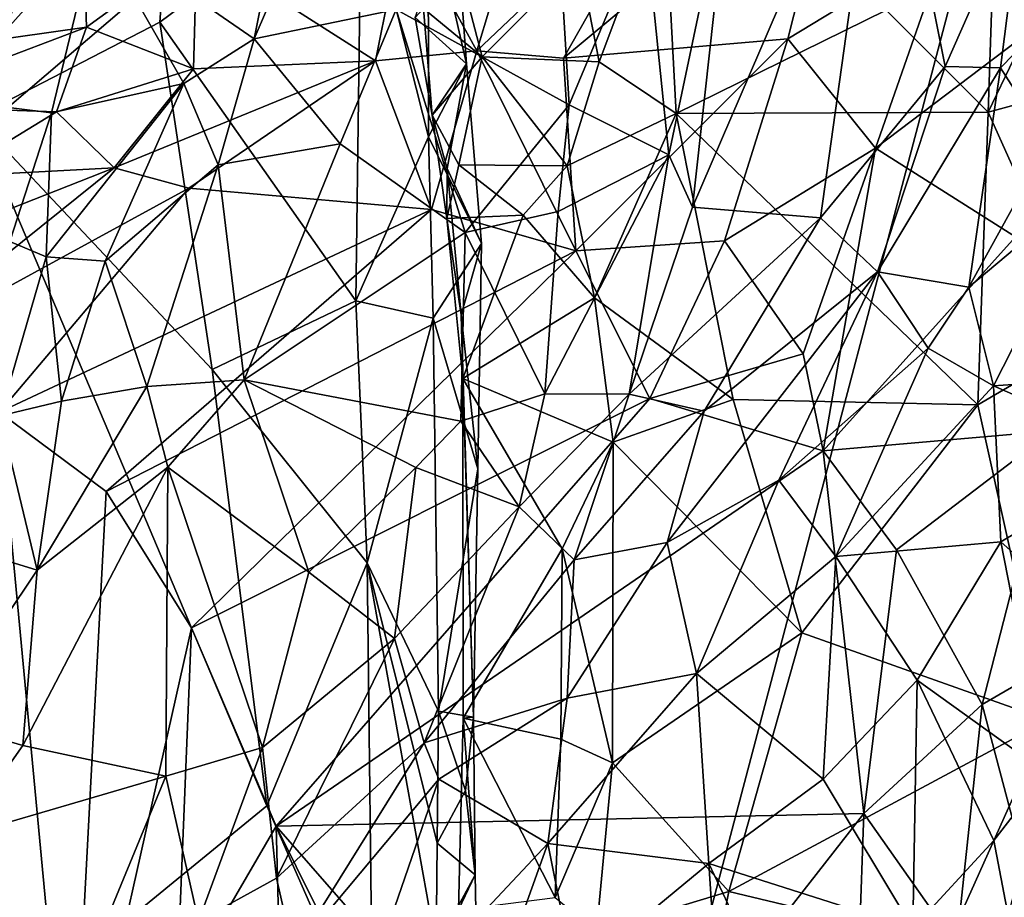
# Model space of a CAD drawing. Units: metres. Extents: x 25.62 to 29.27, y -4.57 to 0.59.
# Drawn here: x 28.4 to 28.78, y -3.03 to -2.7 of the extents above; entities that cross this region are included whole.
import ezdxf

# ---------------------------------------------------------------- set-up
doc = ezdxf.new("R2010")
doc.units = ezdxf.units.M

msp = doc.modelspace()

# ---------------------------------------------------------------- linework, layer by layer
at = {"layer": '1'}
for points in [[(27.6553, -3.36109, -0.20528), (28.30486, -0.45565, -0.21957), (28.84839, -2.34133, -0.21181)], [(28.27645, -4.50614, -0.19912), (27.6553, -3.36109, -0.20528), (28.84839, -2.34133, -0.21181)], [(28.84839, -2.34133, -0.21181), (29.08711, -3.86426, -0.20483), (28.27645, -4.50614, -0.19912)], [(28.3817, -2.73344, 1.01075), (28.46811, -2.48296, 1.01117), (28.39535, -2.39895, 1.00913)], [(28.46811, -2.48296, 1.01117), (28.3817, -2.73344, 1.01075), (28.45261, -2.69676, 1.01296)], [(28.46811, -2.48296, 1.01117), (28.45261, -2.69676, 1.01296), (28.53021, -2.63912, 1.00705)], [(28.42799, -2.66121, 3.78148), (28.48885, -2.70319, 3.68588), (28.51133, -2.59136, 3.6773)], [(28.51133, -2.59136, 3.6773), (28.48885, -2.70319, 3.68588), (28.52005, -2.63071, 3.65978)], [(28.65737, -2.76786, 3.5044), (28.70658, -2.77197, 3.42641), (28.7311, -2.59679, 3.42591)], [(28.65737, -2.76786, 3.5044), (28.7311, -2.59679, 3.42591), (28.67198, -2.63524, 3.51478)], [(28.7311, -2.59679, 3.42591), (28.70658, -2.77197, 3.42641), (28.75447, -2.71388, 3.3696)], [(28.78447, -2.64602, 3.33227), (28.7311, -2.59679, 3.42591), (28.75447, -2.71388, 3.3696)], [(28.5745, -2.70778, 1.49098), (28.54652, -2.65678, 1.40504), (28.60604, -2.60318, 1.43788)], [(28.5745, -2.70778, 1.49098), (28.60604, -2.60318, 1.43788), (28.65009, -2.63605, 1.52495)], [(28.60781, -2.71059, 1.53533), (28.65009, -2.63605, 1.52495), (28.7146, -2.62172, 1.60162)], [(28.694, -2.70321, 1.65609), (28.60781, -2.71059, 1.53533), (28.7146, -2.62172, 1.60162)], [(28.694, -2.70321, 1.65609), (28.7146, -2.62172, 1.60162), (28.75532, -2.66595, 1.71478)], [(28.38358, -2.70448, 1.29827), (28.35684, -2.68269, 1.24518), (28.42219, -2.62718, 1.25922)], [(28.38358, -2.70448, 1.29827), (28.42219, -2.62718, 1.25922), (28.42442, -2.69872, 1.3265)], [(28.42442, -2.69872, 1.3265), (28.42219, -2.62718, 1.25922), (28.46686, -2.66782, 1.32551)], [(28.52005, -2.63071, 3.65978), (28.48885, -2.70319, 3.68588), (28.54347, -2.69191, 3.64089)], [(28.60781, -2.71059, 1.53533), (28.5745, -2.70778, 1.49098), (28.65009, -2.63605, 1.52495)], [(28.63914, -2.65885, 3.55926), (28.64828, -2.74779, 3.52795), (28.67198, -2.63524, 3.51478)], [(28.64828, -2.74779, 3.52795), (28.65737, -2.76786, 3.5044), (28.67198, -2.63524, 3.51478)], [(28.53021, -2.63912, 1.00705), (28.45261, -2.69676, 1.01296), (28.52798, -2.8039, 1.00781)], [(28.53021, -2.63912, 1.00705), (28.52798, -2.8039, 1.00781), (28.55586, -2.74085, 0.99806)], [(28.55576, -2.64837, 1.00018), (28.53021, -2.63912, 1.00705), (28.55586, -2.74085, 0.99806)], [(28.36955, -2.7265, 3.84031), (28.42799, -2.66121, 3.78148), (28.35671, -2.64699, 3.84283)], [(28.55576, -2.64837, 1.00018), (28.55586, -2.74085, 0.99806), (28.57053, -2.71277, 0.9622)], [(28.56621, -2.6526, 0.95856), (28.55576, -2.64837, 1.00018), (28.57053, -2.71277, 0.9622)], [(28.61386, -2.67268, 0.85335), (28.62156, -2.71204, 0.85385), (28.6465, -2.64548, 0.83895)], [(28.6465, -2.64548, 0.83895), (28.62156, -2.71204, 0.85385), (28.65104, -2.73192, 0.84733)], [(28.6465, -2.64548, 0.83895), (28.65104, -2.73192, 0.84733), (28.73176, -2.69218, 0.78725)], [(28.75447, -2.71388, 3.3696), (28.7758, -2.71431, 3.31587), (28.78447, -2.64602, 3.33227)], [(28.78447, -2.64602, 3.33227), (28.7758, -2.71431, 3.31587), (28.80191, -2.68747, 3.26429)], [(28.55077, -2.69496, 0.9092), (28.56621, -2.6526, 0.95856), (28.57053, -2.71277, 0.9622)], [(28.53559, -2.71169, 1.45243), (28.46686, -2.66782, 1.32551), (28.54652, -2.65678, 1.40504)], [(28.53559, -2.71169, 1.45243), (28.54652, -2.65678, 1.40504), (28.5745, -2.70778, 1.49098)], [(28.60573, -2.65869, 3.59738), (28.54347, -2.69191, 3.64089), (28.61001, -2.72853, 3.58418)], [(28.60573, -2.65869, 3.59738), (28.61001, -2.72853, 3.58418), (28.63914, -2.65885, 3.55926)], [(28.63914, -2.65885, 3.55926), (28.61001, -2.72853, 3.58418), (28.64828, -2.74779, 3.52795)], [(28.42799, -2.66121, 3.78148), (28.36955, -2.7265, 3.84031), (28.41096, -2.73171, 3.79247)], [(28.41096, -2.73171, 3.79247), (28.46188, -2.72036, 3.71177), (28.42799, -2.66121, 3.78148)], [(28.42799, -2.66121, 3.78148), (28.46188, -2.72036, 3.71177), (28.48885, -2.70319, 3.68588)], [(28.46555, -2.71477, 1.38565), (28.42442, -2.69872, 1.3265), (28.46686, -2.66782, 1.32551)], [(28.46555, -2.71477, 1.38565), (28.46686, -2.66782, 1.32551), (28.53559, -2.71169, 1.45243)], [(28.72768, -2.74522, 1.74877), (28.694, -2.70321, 1.65609), (28.75532, -2.66595, 1.71478)], [(28.72768, -2.74522, 1.74877), (28.75532, -2.66595, 1.71478), (28.80048, -2.6901, 1.79455)], [(28.56609, -2.66986, 0.87), (28.55395, -2.69153, 0.88448), (28.57648, -2.71019, 0.87771)], [(28.56609, -2.66986, 0.87), (28.57648, -2.71019, 0.87771), (28.61386, -2.67268, 0.85335)], [(28.77301, -2.67005, 0.75965), (28.73176, -2.69218, 0.78725), (28.771, -2.73137, 0.77653)], [(28.77301, -2.67005, 0.75965), (28.771, -2.73137, 0.77653), (28.80064, -2.66982, 0.73684)], [(28.80064, -2.66982, 0.73684), (28.771, -2.73137, 0.77653), (28.8504, -2.7099, 0.69517)], [(28.61386, -2.67268, 0.85335), (28.57648, -2.71019, 0.87771), (28.62156, -2.71204, 0.85385)], [(28.72768, -2.74522, 1.74877), (28.80048, -2.6901, 1.79455), (28.78157, -2.77925, 1.84652)], [(28.7758, -2.71431, 3.31587), (28.79414, -2.74312, 3.20846), (28.80191, -2.68747, 3.26429)], [(28.54347, -2.69191, 3.64089), (28.48885, -2.70319, 3.68588), (28.52191, -2.74363, 3.64632)], [(28.54347, -2.69191, 3.64089), (28.52191, -2.74363, 3.64632), (28.57005, -2.77763, 3.60295)], [(28.54347, -2.69191, 3.64089), (28.57005, -2.77763, 3.60295), (28.61001, -2.72853, 3.58418)], [(28.55395, -2.69153, 0.88448), (28.55077, -2.69496, 0.9092), (28.55733, -2.73253, 0.90803)], [(28.55395, -2.69153, 0.88448), (28.55733, -2.73253, 0.90803), (28.57648, -2.71019, 0.87771)], [(28.771, -2.73137, 0.77653), (28.73176, -2.69218, 0.78725), (28.65104, -2.73192, 0.84733)], [(28.45261, -2.69676, 1.01296), (28.3817, -2.73344, 1.01075), (28.47279, -2.83035, 1.01369)], [(28.45261, -2.69676, 1.01296), (28.47279, -2.83035, 1.01369), (28.52798, -2.8039, 1.00781)], [(28.55733, -2.73253, 0.90803), (28.55077, -2.69496, 0.9092), (28.57053, -2.71277, 0.9622)], [(28.34463, -2.72893, 1.32948), (28.38358, -2.70448, 1.29827), (28.42442, -2.69872, 1.3265)], [(28.41294, -2.73129, 1.37934), (28.34463, -2.72893, 1.32948), (28.42442, -2.69872, 1.3265)], [(28.41294, -2.73129, 1.37934), (28.42442, -2.69872, 1.3265), (28.46555, -2.71477, 1.38565)], [(28.46188, -2.72036, 3.71177), (28.47503, -2.75164, 3.68306), (28.48885, -2.70319, 3.68588)], [(28.48885, -2.70319, 3.68588), (28.47503, -2.75164, 3.68306), (28.52191, -2.74363, 3.64632)], [(28.61254, -2.78471, 1.63969), (28.60781, -2.71059, 1.53533), (28.694, -2.70321, 1.65609)], [(28.66972, -2.78089, 1.69319), (28.61254, -2.78471, 1.63969), (28.694, -2.70321, 1.65609)], [(28.66972, -2.78089, 1.69319), (28.694, -2.70321, 1.65609), (28.72768, -2.74522, 1.74877)], [(28.55711, -2.76883, 1.5719), (28.53559, -2.71169, 1.45243), (28.5745, -2.70778, 1.49098)], [(28.55711, -2.76883, 1.5719), (28.5745, -2.70778, 1.49098), (28.61254, -2.78471, 1.63969)], [(28.5745, -2.70778, 1.49098), (28.60781, -2.71059, 1.53533), (28.61254, -2.78471, 1.63969)], [(28.43503, -2.75278, 1.4617), (28.46555, -2.71477, 1.38565), (28.53559, -2.71169, 1.45243)], [(28.43503, -2.75278, 1.4617), (28.53559, -2.71169, 1.45243), (28.46382, -2.76057, 1.50006)], [(28.46382, -2.76057, 1.50006), (28.53559, -2.71169, 1.45243), (28.55711, -2.76883, 1.5719)], [(28.55586, -2.74085, 0.99806), (28.57622, -2.78186, 0.9665), (28.57053, -2.71277, 0.9622)], [(28.55733, -2.73253, 0.90803), (28.56761, -2.7516, 0.89057), (28.57648, -2.71019, 0.87771)], [(28.56302, -2.75306, 0.93417), (28.55733, -2.73253, 0.90803), (28.57053, -2.71277, 0.9622)], [(28.57622, -2.78186, 0.9665), (28.56302, -2.75306, 0.93417), (28.57053, -2.71277, 0.9622)], [(28.57648, -2.71019, 0.87771), (28.56761, -2.7516, 0.89057), (28.60921, -2.75203, 0.86983)], [(28.57648, -2.71019, 0.87771), (28.60921, -2.75203, 0.86983), (28.62156, -2.71204, 0.85385)], [(28.62156, -2.71204, 0.85385), (28.60921, -2.75203, 0.86983), (28.65104, -2.73192, 0.84733)], [(28.771, -2.73137, 0.77653), (28.81021, -2.81869, 0.77881), (28.8504, -2.7099, 0.69517)], [(28.43503, -2.75278, 1.4617), (28.41294, -2.73129, 1.37934), (28.46555, -2.71477, 1.38565)], [(28.70658, -2.77197, 3.42641), (28.72845, -2.79274, 3.33031), (28.75447, -2.71388, 3.3696)], [(28.75447, -2.71388, 3.3696), (28.72845, -2.79274, 3.33031), (28.7758, -2.71431, 3.31587)], [(28.72845, -2.79274, 3.33031), (28.76359, -2.79871, 3.23532), (28.7758, -2.71431, 3.31587)], [(28.7758, -2.71431, 3.31587), (28.76359, -2.79871, 3.23532), (28.79414, -2.74312, 3.20846)], [(28.41096, -2.73171, 3.79247), (28.40894, -2.78702, 3.76488), (28.46188, -2.72036, 3.71177)], [(28.40894, -2.78702, 3.76488), (28.43159, -2.78865, 3.71402), (28.46188, -2.72036, 3.71177)], [(28.46188, -2.72036, 3.71177), (28.43159, -2.78865, 3.71402), (28.47503, -2.75164, 3.68306)], [(28.36955, -2.7265, 3.84031), (28.39497, -2.78109, 3.80554), (28.41096, -2.73171, 3.79247)], [(28.37217, -2.75614, 1.42528), (28.34463, -2.72893, 1.32948), (28.41294, -2.73129, 1.37934)], [(28.37217, -2.75614, 1.42528), (28.41294, -2.73129, 1.37934), (28.43503, -2.75278, 1.4617)], [(28.39497, -2.78109, 3.80554), (28.40894, -2.78702, 3.76488), (28.41096, -2.73171, 3.79247)], [(28.61001, -2.72853, 3.58418), (28.57005, -2.77763, 3.60295), (28.60569, -2.76958, 3.57422)], [(28.61001, -2.72853, 3.58418), (28.60569, -2.76958, 3.57422), (28.64828, -2.74779, 3.52795)], [(28.60921, -2.75203, 0.86983), (28.61967, -2.80281, 0.87655), (28.65104, -2.73192, 0.84733)], [(28.65104, -2.73192, 0.84733), (28.61967, -2.80281, 0.87655), (28.67297, -2.84185, 0.85921)], [(28.771, -2.73137, 0.77653), (28.65104, -2.73192, 0.84733), (28.76708, -2.84386, 0.81075)], [(28.67297, -2.84185, 0.85921), (28.76708, -2.84386, 0.81075), (28.65104, -2.73192, 0.84733)], [(28.81021, -2.81869, 0.77881), (28.771, -2.73137, 0.77653), (28.76708, -2.84386, 0.81075)], [(28.3817, -2.73344, 1.01075), (28.36439, -3.10376, 1.01138), (28.49379, -2.99792, 1.01278)], [(28.47279, -2.83035, 1.01369), (28.3817, -2.73344, 1.01075), (28.49379, -2.99792, 1.01278)], [(28.55733, -2.73253, 0.90803), (28.56292, -2.77223, 0.91094), (28.56761, -2.7516, 0.89057)], [(28.56292, -2.77223, 0.91094), (28.55733, -2.73253, 0.90803), (28.56302, -2.75306, 0.93417)], [(28.47503, -2.75164, 3.68306), (28.48504, -2.83428, 3.63288), (28.52191, -2.74363, 3.64632)], [(28.52191, -2.74363, 3.64632), (28.48504, -2.83428, 3.63288), (28.57005, -2.77763, 3.60295)], [(28.55586, -2.74085, 0.99806), (28.52798, -2.8039, 1.00781), (28.55764, -2.8106, 0.99719)], [(28.55586, -2.74085, 0.99806), (28.55764, -2.8106, 0.99719), (28.57622, -2.78186, 0.9665)], [(28.79414, -2.74312, 3.20846), (28.76359, -2.79871, 3.23532), (28.81379, -2.75655, 3.1693)], [(28.6999, -2.82431, 1.76163), (28.66972, -2.78089, 1.69319), (28.72768, -2.74522, 1.74877)], [(28.6999, -2.82431, 1.76163), (28.72768, -2.74522, 1.74877), (28.70762, -2.8615, 1.78807)], [(28.70762, -2.8615, 1.78807), (28.72768, -2.74522, 1.74877), (28.78157, -2.77925, 1.84652)], [(28.60569, -2.76958, 3.57422), (28.60061, -2.83959, 3.54728), (28.64828, -2.74779, 3.52795)], [(28.60061, -2.83959, 3.54728), (28.633, -2.8398, 3.50249), (28.64828, -2.74779, 3.52795)], [(28.633, -2.8398, 3.50249), (28.65737, -2.76786, 3.5044), (28.64828, -2.74779, 3.52795)], [(28.37217, -2.75614, 1.42528), (28.43503, -2.75278, 1.4617), (28.32841, -2.79479, 1.48359)], [(28.32841, -2.79479, 1.48359), (28.43503, -2.75278, 1.4617), (28.34367, -2.82619, 1.51923)], [(28.34367, -2.82619, 1.51923), (28.43503, -2.75278, 1.4617), (28.46382, -2.76057, 1.50006)], [(28.43159, -2.78865, 3.71402), (28.44771, -2.8368, 3.66434), (28.47503, -2.75164, 3.68306)], [(28.47503, -2.75164, 3.68306), (28.44771, -2.8368, 3.66434), (28.48504, -2.83428, 3.63288)], [(28.56761, -2.7516, 0.89057), (28.56292, -2.77223, 0.91094), (28.59224, -2.77098, 0.88708)], [(28.56292, -2.77223, 0.91094), (28.56302, -2.75306, 0.93417), (28.56852, -2.80932, 0.93754)], [(28.56852, -2.80932, 0.93754), (28.56302, -2.75306, 0.93417), (28.57622, -2.78186, 0.9665)], [(28.56761, -2.7516, 0.89057), (28.59224, -2.77098, 0.88708), (28.60921, -2.75203, 0.86983)], [(28.60921, -2.75203, 0.86983), (28.59224, -2.77098, 0.88708), (28.61967, -2.80281, 0.87655)], [(28.76359, -2.79871, 3.23532), (28.77308, -2.83657, 3.21568), (28.81379, -2.75655, 3.1693)], [(28.81379, -2.75655, 3.1693), (28.77308, -2.83657, 3.21568), (28.82885, -2.83275, 3.16188)], [(28.39085, -2.84667, 1.58295), (28.34367, -2.82619, 1.51923), (28.46382, -2.76057, 1.50006)], [(28.39085, -2.84667, 1.58295), (28.46382, -2.76057, 1.50006), (28.55711, -2.76883, 1.5719)], [(28.432, -2.87719, 1.63967), (28.39085, -2.84667, 1.58295), (28.55711, -2.76883, 1.5719)], [(28.432, -2.87719, 1.63967), (28.55711, -2.76883, 1.5719), (28.61254, -2.78471, 1.63969)], [(28.60569, -2.76958, 3.57422), (28.57005, -2.77763, 3.60295), (28.60061, -2.83959, 3.54728)], [(28.65737, -2.76786, 3.5044), (28.633, -2.8398, 3.50249), (28.70658, -2.77197, 3.42641)], [(28.56292, -2.77223, 0.91094), (28.5691, -2.83375, 0.91465), (28.59224, -2.77098, 0.88708)], [(28.5691, -2.83375, 0.91465), (28.56292, -2.77223, 0.91094), (28.56852, -2.80932, 0.93754)], [(28.59224, -2.77098, 0.88708), (28.5691, -2.83375, 0.91465), (28.61967, -2.80281, 0.87655)], [(28.633, -2.8398, 3.50249), (28.66189, -2.84632, 3.4316), (28.70658, -2.77197, 3.42641)], [(28.66189, -2.84632, 3.4316), (28.72845, -2.79274, 3.33031), (28.70658, -2.77197, 3.42641)], [(28.48504, -2.83428, 3.63288), (28.56835, -2.85008, 3.57502), (28.57005, -2.77763, 3.60295)], [(28.57005, -2.77763, 3.60295), (28.56835, -2.85008, 3.57502), (28.60061, -2.83959, 3.54728)], [(28.39497, -2.78109, 3.80554), (28.39114, -2.84804, 3.75484), (28.40894, -2.78702, 3.76488)], [(28.64093, -2.84147, 1.72486), (28.61254, -2.78471, 1.63969), (28.66972, -2.78089, 1.69319)], [(28.64093, -2.84147, 1.72486), (28.66972, -2.78089, 1.69319), (28.6999, -2.82431, 1.76163)], [(28.70762, -2.8615, 1.78807), (28.78157, -2.77925, 1.84652), (28.79575, -2.8539, 1.91498)], [(28.46478, -2.92957, 1.69308), (28.432, -2.87719, 1.63967), (28.61254, -2.78471, 1.63969)], [(28.46478, -2.92957, 1.69308), (28.61254, -2.78471, 1.63969), (28.64093, -2.84147, 1.72486)], [(28.55764, -2.8106, 0.99719), (28.57486, -2.8684, 0.96522), (28.57622, -2.78186, 0.9665)], [(28.57486, -2.8684, 0.96522), (28.56852, -2.80932, 0.93754), (28.57622, -2.78186, 0.9665)], [(28.40894, -2.78702, 3.76488), (28.39114, -2.84804, 3.75484), (28.41487, -2.84249, 3.70681)], [(28.40894, -2.78702, 3.76488), (28.41487, -2.84249, 3.70681), (28.43159, -2.78865, 3.71402)], [(28.43159, -2.78865, 3.71402), (28.41487, -2.84249, 3.70681), (28.44771, -2.8368, 3.66434)], [(28.64769, -2.89682, 3.39539), (28.69051, -2.87285, 3.32065), (28.72845, -2.79274, 3.33031)], [(28.66189, -2.84632, 3.4316), (28.64769, -2.89682, 3.39539), (28.72845, -2.79274, 3.33031)], [(28.72845, -2.79274, 3.33031), (28.69051, -2.87285, 3.32065), (28.74797, -2.82209, 3.25127)], [(28.72845, -2.79274, 3.33031), (28.74797, -2.82209, 3.25127), (28.76359, -2.79871, 3.23532)], [(28.76359, -2.79871, 3.23532), (28.74797, -2.82209, 3.25127), (28.77308, -2.83657, 3.21568)], [(28.47279, -2.83035, 1.01369), (28.53229, -2.90459, 1.00913), (28.52798, -2.8039, 1.00781)], [(28.53229, -2.90459, 1.00913), (28.55764, -2.8106, 0.99719), (28.52798, -2.8039, 1.00781)], [(28.5691, -2.83375, 0.91465), (28.62693, -2.85816, 0.87914), (28.61967, -2.80281, 0.87655)], [(28.61967, -2.80281, 0.87655), (28.62693, -2.85816, 0.87914), (28.67297, -2.84185, 0.85921)], [(28.55764, -2.8106, 0.99719), (28.53229, -2.90459, 1.00913), (28.55976, -2.96155, 0.99987)], [(28.55764, -2.8106, 0.99719), (28.55976, -2.96155, 0.99987), (28.57486, -2.8684, 0.96522)], [(28.5691, -2.83375, 0.91465), (28.56852, -2.80932, 0.93754), (28.57325, -2.96389, 0.96244)], [(28.57325, -2.96389, 0.96244), (28.56852, -2.80932, 0.93754), (28.57486, -2.8684, 0.96522)], [(28.79396, -2.96509, 0.79873), (28.81021, -2.81869, 0.77881), (28.76708, -2.84386, 0.81075)], [(28.69051, -2.87285, 3.32065), (28.7124, -2.90214, 3.26766), (28.74797, -2.82209, 3.25127)], [(28.7124, -2.90214, 3.26766), (28.77308, -2.83657, 3.21568), (28.74797, -2.82209, 3.25127)], [(28.70762, -2.8615, 1.78807), (28.64093, -2.84147, 1.72486), (28.6999, -2.82431, 1.76163)], [(28.47279, -2.83035, 1.01369), (28.49379, -2.99792, 1.01278), (28.53229, -2.90459, 1.00913)], [(28.44771, -2.8368, 3.66434), (28.45566, -2.86777, 3.65093), (28.48504, -2.83428, 3.63288)], [(28.45566, -2.86777, 3.65093), (28.50987, -2.90819, 3.61626), (28.48504, -2.83428, 3.63288)], [(28.50987, -2.90819, 3.61626), (28.55103, -2.86792, 3.58462), (28.48504, -2.83428, 3.63288)], [(28.48504, -2.83428, 3.63288), (28.55103, -2.86792, 3.58462), (28.56835, -2.85008, 3.57502)], [(28.5691, -2.83375, 0.91465), (28.57325, -2.96389, 0.96244), (28.5692, -2.96428, 0.91388)], [(28.5691, -2.83375, 0.91465), (28.5692, -2.96428, 0.91388), (28.60728, -2.89921, 0.89449)], [(28.60728, -2.89921, 0.89449), (28.62693, -2.85816, 0.87914), (28.5691, -2.83375, 0.91465)], [(28.77308, -2.83657, 3.21568), (28.83259, -2.86264, 3.15641), (28.82885, -2.83275, 3.16188)], [(28.40544, -2.90742, 3.70112), (28.45566, -2.86777, 3.65093), (28.44771, -2.8368, 3.66434)], [(28.41487, -2.84249, 3.70681), (28.40544, -2.90742, 3.70112), (28.44771, -2.8368, 3.66434)], [(28.77308, -2.83657, 3.21568), (28.7124, -2.90214, 3.26766), (28.77594, -2.89654, 3.21505)], [(28.77594, -2.89654, 3.21505), (28.83259, -2.86264, 3.15641), (28.77308, -2.83657, 3.21568)], [(28.49735, -3.00576, 1.75049), (28.46478, -2.92957, 1.69308), (28.64093, -2.84147, 1.72486)], [(28.70762, -2.8615, 1.78807), (28.49735, -3.00576, 1.75049), (28.64093, -2.84147, 1.72486)], [(28.56835, -2.85008, 3.57502), (28.59076, -2.88308, 3.53776), (28.60061, -2.83959, 3.54728)], [(28.60061, -2.83959, 3.54728), (28.59076, -2.88308, 3.53776), (28.633, -2.8398, 3.50249)], [(28.59076, -2.88308, 3.53776), (28.6119, -2.90342, 3.4823), (28.633, -2.8398, 3.50249)], [(28.633, -2.8398, 3.50249), (28.6119, -2.90342, 3.4823), (28.66189, -2.84632, 3.4316)], [(28.67297, -2.84185, 0.85921), (28.62693, -2.85816, 0.87914), (28.69944, -2.93151, 0.84996)], [(28.67297, -2.84185, 0.85921), (28.69944, -2.93151, 0.84996), (28.76708, -2.84386, 0.81075)], [(28.39114, -2.84804, 3.75484), (28.40544, -2.90742, 3.70112), (28.41487, -2.84249, 3.70681)], [(28.76708, -2.84386, 0.81075), (28.69944, -2.93151, 0.84996), (28.79396, -2.96509, 0.79873)], [(28.34745, -3.05396, 1.52905), (28.39085, -2.84667, 1.58295), (28.41825, -3.1368, 1.62365)], [(28.39114, -2.84804, 3.75484), (28.38132, -2.89996, 3.74584), (28.40544, -2.90742, 3.70112)], [(28.41825, -3.1368, 1.62365), (28.39085, -2.84667, 1.58295), (28.432, -2.87719, 1.63967)], [(28.6119, -2.90342, 3.4823), (28.64769, -2.89682, 3.39539), (28.66189, -2.84632, 3.4316)], [(28.56835, -2.85008, 3.57502), (28.55103, -2.86792, 3.58462), (28.59076, -2.88308, 3.53776)], [(28.73572, -2.89958, 1.84305), (28.70762, -2.8615, 1.78807), (28.79575, -2.8539, 1.91498)], [(28.76872, -2.95908, 1.90629), (28.73572, -2.89958, 1.84305), (28.79575, -2.8539, 1.91498)], [(28.76872, -2.95908, 1.90629), (28.79575, -2.8539, 1.91498), (28.81777, -2.93053, 1.9823)], [(28.62693, -2.85816, 0.87914), (28.60728, -2.89921, 0.89449), (28.62657, -2.98141, 0.87543)], [(28.62693, -2.85816, 0.87914), (28.62657, -2.98141, 0.87543), (28.69944, -2.93151, 0.84996)], [(28.49735, -3.00576, 1.75049), (28.70762, -2.8615, 1.78807), (28.72327, -3.00087, 1.86883)], [(28.72327, -3.00087, 1.86883), (28.70762, -2.8615, 1.78807), (28.73572, -2.89958, 1.84305)], [(28.77594, -2.89654, 3.21505), (28.81918, -2.93514, 3.15696), (28.83259, -2.86264, 3.15641)], [(28.40544, -2.90742, 3.70112), (28.40001, -2.97481, 3.69907), (28.45566, -2.86777, 3.65093)], [(28.45566, -2.86777, 3.65093), (28.40001, -2.97481, 3.69907), (28.45491, -2.98657, 3.66224)], [(28.45566, -2.86777, 3.65093), (28.45491, -2.98657, 3.66224), (28.49216, -2.97553, 3.63005)], [(28.45566, -2.86777, 3.65093), (28.49216, -2.97553, 3.63005), (28.50987, -2.90819, 3.61626)], [(28.55103, -2.86792, 3.58462), (28.50987, -2.90819, 3.61626), (28.54285, -2.93367, 3.5805)], [(28.55103, -2.86792, 3.58462), (28.54285, -2.93367, 3.5805), (28.59076, -2.88308, 3.53776)], [(28.57486, -2.8684, 0.96522), (28.55976, -2.96155, 0.99987), (28.57325, -2.96389, 0.96244)], [(28.64769, -2.89682, 3.39539), (28.65895, -2.9471, 3.33278), (28.69051, -2.87285, 3.32065)], [(28.69051, -2.87285, 3.32065), (28.65895, -2.9471, 3.33278), (28.7124, -2.90214, 3.26766)], [(28.41825, -3.1368, 1.62365), (28.432, -2.87719, 1.63967), (28.46478, -2.92957, 1.69308)], [(28.54285, -2.93367, 3.5805), (28.55425, -2.97374, 3.53017), (28.59076, -2.88308, 3.53776)], [(28.55425, -2.97374, 3.53017), (28.6119, -2.90342, 3.4823), (28.59076, -2.88308, 3.53776)], [(28.6119, -2.90342, 3.4823), (28.60921, -2.95664, 3.42152), (28.64769, -2.89682, 3.39539)], [(28.60921, -2.95664, 3.42152), (28.65895, -2.9471, 3.33278), (28.64769, -2.89682, 3.39539)], [(28.7124, -2.90214, 3.26766), (28.74369, -2.94969, 3.23564), (28.77594, -2.89654, 3.21505)], [(28.77594, -2.89654, 3.21505), (28.74369, -2.94969, 3.23564), (28.79336, -2.98528, 3.18813)], [(28.77594, -2.89654, 3.21505), (28.79336, -2.98528, 3.18813), (28.81918, -2.93514, 3.15696)], [(28.38132, -2.89996, 3.74584), (28.36675, -2.96502, 3.73788), (28.40544, -2.90742, 3.70112)], [(28.60728, -2.89921, 0.89449), (28.5692, -2.96428, 0.91388), (28.60673, -2.97229, 0.8945)], [(28.60728, -2.89921, 0.89449), (28.60673, -2.97229, 0.8945), (28.62657, -2.98141, 0.87543)], [(28.65895, -2.9471, 3.33278), (28.70759, -2.98777, 3.26764), (28.7124, -2.90214, 3.26766)], [(28.7124, -2.90214, 3.26766), (28.70759, -2.98777, 3.26764), (28.74369, -2.94969, 3.23564)], [(28.72327, -3.00087, 1.86883), (28.73572, -2.89958, 1.84305), (28.76872, -2.95908, 1.90629)], [(28.53229, -2.90459, 1.00913), (28.49379, -2.99792, 1.01278), (28.53456, -3.09064, 1.00888)], [(28.53229, -2.90459, 1.00913), (28.53456, -3.09064, 1.00888), (28.5588, -3.05221, 0.99904)], [(28.55922, -3.01229, 0.99899), (28.53229, -2.90459, 1.00913), (28.5588, -3.05221, 0.99904)], [(28.53229, -2.90459, 1.00913), (28.55922, -3.01229, 0.99899), (28.55976, -2.96155, 0.99987)], [(28.60921, -2.95664, 3.42152), (28.6119, -2.90342, 3.4823), (28.55425, -2.97374, 3.53017)], [(28.36675, -2.96502, 3.73788), (28.40001, -2.97481, 3.69907), (28.40544, -2.90742, 3.70112)], [(28.50987, -2.90819, 3.61626), (28.49216, -2.97553, 3.63005), (28.54285, -2.93367, 3.5805)], [(28.45911, -3.07158, 1.68474), (28.41825, -3.1368, 1.62365), (28.46478, -2.92957, 1.69308)], [(28.45911, -3.07158, 1.68474), (28.46478, -2.92957, 1.69308), (28.49735, -3.00576, 1.75049)], [(28.62657, -2.98141, 0.87543), (28.67132, -3.03088, 0.85521), (28.69944, -2.93151, 0.84996)], [(28.69944, -2.93151, 0.84996), (28.67132, -3.03088, 0.85521), (28.79396, -2.96509, 0.79873)], [(28.79302, -3.05081, 1.96121), (28.76872, -2.95908, 1.90629), (28.81777, -2.93053, 1.9823)], [(28.49216, -2.97553, 3.63005), (28.49745, -3.02582, 3.61708), (28.54285, -2.93367, 3.5805)], [(28.54285, -2.93367, 3.5805), (28.49745, -3.02582, 3.61708), (28.55425, -2.97374, 3.53017)], [(28.60921, -2.95664, 3.42152), (28.6018, -3.01247, 3.4044), (28.65895, -2.9471, 3.33278)], [(28.65895, -2.9471, 3.33278), (28.6018, -3.01247, 3.4044), (28.66359, -3.02013, 3.31931)], [(28.65895, -2.9471, 3.33278), (28.66359, -3.02013, 3.31931), (28.70759, -2.98777, 3.26764)], [(28.74369, -2.94969, 3.23564), (28.70759, -2.98777, 3.26764), (28.74206, -3.04506, 3.2412)], [(28.74369, -2.94969, 3.23564), (28.74206, -3.04506, 3.2412), (28.77317, -3.01135, 3.21318)], [(28.74369, -2.94969, 3.23564), (28.77317, -3.01135, 3.21318), (28.79336, -2.98528, 3.18813)], [(28.55991, -2.98777, 3.50218), (28.60921, -2.95664, 3.42152), (28.55425, -2.97374, 3.53017)], [(28.55991, -2.98777, 3.50218), (28.6018, -3.01247, 3.4044), (28.60921, -2.95664, 3.42152)], [(28.7588, -3.05147, 1.90752), (28.72327, -3.00087, 1.86883), (28.76872, -2.95908, 1.90629)], [(28.7588, -3.05147, 1.90752), (28.76872, -2.95908, 1.90629), (28.79302, -3.05081, 1.96121)], [(28.55976, -2.96155, 0.99987), (28.55922, -3.01229, 0.99899), (28.5701, -2.99205, 0.98186)], [(28.57325, -2.96389, 0.96244), (28.55976, -2.96155, 0.99987), (28.5701, -2.99205, 0.98186)], [(28.36675, -2.96502, 3.73788), (28.37521, -3.00987, 3.71563), (28.40001, -2.97481, 3.69907)], [(28.56746, -3.03788, 0.91261), (28.5692, -2.96428, 0.91388), (28.57383, -3.02446, 0.96994)], [(28.5692, -2.96428, 0.91388), (28.56746, -3.03788, 0.91261), (28.60456, -3.03316, 0.88881)], [(28.5692, -2.96428, 0.91388), (28.57325, -2.96389, 0.96244), (28.57383, -3.02446, 0.96994)], [(28.60673, -2.97229, 0.8945), (28.5692, -2.96428, 0.91388), (28.60456, -3.03316, 0.88881)], [(28.57325, -2.96389, 0.96244), (28.5701, -2.99205, 0.98186), (28.57383, -3.02446, 0.96994)], [(28.67132, -3.03088, 0.85521), (28.75541, -3.05106, 0.81465), (28.79396, -2.96509, 0.79873)], [(28.75541, -3.05106, 0.81465), (28.81116, -3.05073, 0.77777), (28.79396, -2.96509, 0.79873)], [(28.49745, -3.02582, 3.61708), (28.504, -3.05447, 3.59129), (28.55425, -2.97374, 3.53017)], [(28.55425, -2.97374, 3.53017), (28.504, -3.05447, 3.59129), (28.55991, -2.98777, 3.50218)], [(28.60673, -2.97229, 0.8945), (28.60456, -3.03316, 0.88881), (28.62657, -2.98141, 0.87543)], [(28.40001, -2.97481, 3.69907), (28.37521, -3.00987, 3.71563), (28.45491, -2.98657, 3.66224)], [(28.45491, -2.98657, 3.66224), (28.46755, -3.0423, 3.6451), (28.49216, -2.97553, 3.63005)], [(28.49216, -2.97553, 3.63005), (28.46755, -3.0423, 3.6451), (28.49745, -3.02582, 3.61708)], [(28.60456, -3.03316, 0.88881), (28.62045, -3.0462, 0.87376), (28.62657, -2.98141, 0.87543)], [(28.62657, -2.98141, 0.87543), (28.62045, -3.0462, 0.87376), (28.67132, -3.03088, 0.85521)], [(28.77317, -3.01135, 3.21318), (28.77875, -3.04017, 3.19206), (28.79336, -2.98528, 3.18813)], [(28.37521, -3.00987, 3.71563), (28.41977, -3.07202, 3.67878), (28.45491, -2.98657, 3.66224)], [(28.45491, -2.98657, 3.66224), (28.41977, -3.07202, 3.67878), (28.46755, -3.0423, 3.6451)], [(28.504, -3.05447, 3.59129), (28.52204, -3.09738, 3.52113), (28.55991, -2.98777, 3.50218)], [(28.52204, -3.09738, 3.52113), (28.6018, -3.01247, 3.4044), (28.55991, -2.98777, 3.50218)], [(28.66359, -3.02013, 3.31931), (28.74206, -3.04506, 3.2412), (28.70759, -2.98777, 3.26764)], [(28.5701, -2.99205, 0.98186), (28.55922, -3.01229, 0.99899), (28.57383, -3.02446, 0.96994)], [(28.49379, -2.99792, 1.01278), (28.36439, -3.10376, 1.01138), (28.53456, -3.09064, 1.00888)], [(28.61453, -3.13984, 1.80394), (28.49735, -3.00576, 1.75049), (28.72327, -3.00087, 1.86883)], [(28.61453, -3.13984, 1.80394), (28.72327, -3.00087, 1.86883), (28.7215, -3.04805, 1.86791)], [(28.7215, -3.04805, 1.86791), (28.72327, -3.00087, 1.86883), (28.7588, -3.05147, 1.90752)], [(28.45911, -3.07158, 1.68474), (28.49735, -3.00576, 1.75049), (28.50005, -3.10964, 1.75622)], [(28.50005, -3.10964, 1.75622), (28.49735, -3.00576, 1.75049), (28.55846, -3.12901, 1.79282)], [(28.55846, -3.12901, 1.79282), (28.49735, -3.00576, 1.75049), (28.61453, -3.13984, 1.80394)], [(28.37521, -3.00987, 3.71563), (28.34605, -3.10509, 3.73409), (28.41977, -3.07202, 3.67878)], [(28.55922, -3.01229, 0.99899), (28.5588, -3.05221, 0.99904), (28.57383, -3.02446, 0.96994)], [(28.77317, -3.01135, 3.21318), (28.74206, -3.04506, 3.2412), (28.77875, -3.04017, 3.19206)], [(28.52204, -3.09738, 3.52113), (28.5698, -3.10188, 3.44678), (28.6018, -3.01247, 3.4044)], [(28.6018, -3.01247, 3.4044), (28.5698, -3.10188, 3.44678), (28.61186, -3.06294, 3.38451)], [(28.6018, -3.01247, 3.4044), (28.61186, -3.06294, 3.38451), (28.66359, -3.02013, 3.31931)], [(28.61186, -3.06294, 3.38451), (28.67254, -3.15445, 3.31378), (28.66359, -3.02013, 3.31931)], [(28.66359, -3.02013, 3.31931), (28.67254, -3.15445, 3.31378), (28.70616, -3.11035, 3.27553)], [(28.74206, -3.04506, 3.2412), (28.66359, -3.02013, 3.31931), (28.70616, -3.11035, 3.27553)], [(28.49745, -3.02582, 3.61708), (28.46755, -3.0423, 3.6451), (28.504, -3.05447, 3.59129)], [(28.5588, -3.05221, 0.99904), (28.57433, -3.05149, 0.96376), (28.57383, -3.02446, 0.96994)], [(28.57433, -3.05149, 0.96376), (28.56746, -3.03788, 0.91261), (28.57383, -3.02446, 0.96994)], [(28.62045, -3.0462, 0.87376), (28.65556, -3.11107, 0.84492), (28.67132, -3.03088, 0.85521)], [(28.67132, -3.03088, 0.85521), (28.65556, -3.11107, 0.84492), (28.75541, -3.05106, 0.81465)]]:
    msp.add_3dface(points, dxfattribs=at)

doc.saveas('drawing.dxf')
